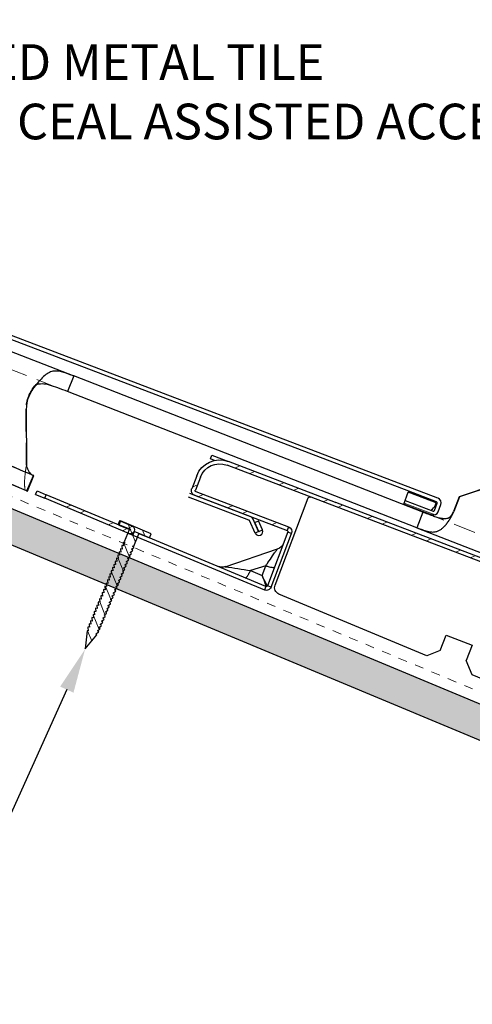
# Model space of a CAD drawing. Units: inches. Extents: x -57 to 350, y -1922 to -303.
# Drawn here: x 122 to 127, y -955 to -944 of the extents above; entities that cross this region are included whole.
import ezdxf
from ezdxf import colors
from ezdxf.entities.mleader import LeaderData, LeaderLine
from ezdxf.math import Vec2, Vec3

# ---------------------------------------------------------------- set-up
doc = ezdxf.new("R2010")
doc.units = ezdxf.units.IN
doc.header["$MEASUREMENT"] = 0
doc.linetypes.add('DASHED', pattern=[0.75, 0.5, -0.25])
doc.linetypes.add('HIDDEN', pattern=[0.375, 0.25, -0.125])
doc.layers.get('0').update_dxf_attribs({"color": 9})
for name, color, linetype in [('GENERAL CONSTRUCTION LIGHT', 251, 'Continuous'), ('TESLA Assisted Access Point', 253, 'Continuous'), ('TESLA Fasteners (Ring Shank Nail)', 253, 'Continuous'), ('TESLA Metal Tile (Long)', 9, 'Continuous'), ('TEXT', 4, 'Continuous')]:
    doc.layers.add(name, color=color, linetype=linetype)
doc.layers.add('TESLA Underlayment', color=4, linetype='DASHED', lineweight=20)
doc.styles.add('SLDTEXTSTYLE0', font='TXT', dxfattribs={"width": 0.75})
pattern_1 = [(339.7383, (72.63574, 73.60005), (0.1298656, 0.3517953), []), (339.7383, (72.7097, 73.4395), (0.1298656, 0.3517953), [])]

# ---------------------------------------------------------------- blocks, each defined once
blk = doc.blocks.new('Assisted Access Point (1683151-00-G)')
at = {"layer": 'TESLA Assisted Access Point', "linetype": 'Continuous', "lineweight": 25}
for p, q in [((137.204, -1026.582), (135.933, -1026.693)), ((137.209, -1026.582), (135.938, -1026.693)), ((137.204, -1026.582), (137.209, -1026.582)), ((137.482, -1026.795), (137.209, -1026.582)), ((135.605, -1026.829), (134.525, -1027.735)), ((135.609, -1026.829), (134.53, -1027.735)), ((136.737, -1026.82), (135.953, -1026.889)), ((137.482, -1027.98), (137.482, -1026.795)), ((137.164, -1027.179), (137.188, -1027.454)), ((137.164, -1027.179), (137.164, -1027.179)), ((137.188, -1027.454), (137.188, -1027.454)), ((137.081, -1027.582), (136.021, -1027.675)), ((134.525, -1027.735), (134.525, -1027.911)), ((134.525, -1027.735), (134.53, -1027.735)), ((134.53, -1027.735), (134.53, -1027.911)), ((136.021, -1027.675), (135.987, -1027.677)), ((128.13, -1028.043), (130.001, -1028.043)), ((130.001, -1028.043), (130.001, -1028.231)), ((134.209, -1028.043), (130.001, -1028.043)), ((134.209, -1028.043), (134.209, -1028.231)), ((134.518, -1027.98), (134.522, -1027.98)), ((134.209, -1028.231), (130.001, -1028.231)), ((134.209, -1028.231), (137.476, -1028.231)), ((126.581, -1029.104), (127.77, -1028.294)), ((126.585, -1029.104), (127.775, -1028.294)), ((127.775, -1028.294), (127.77, -1028.294)), ((129.641, -1028.586), (129.876, -1029.181)), ((126.246, -1029.159), (126.242, -1029.346)), ((126.246, -1029.159), (126.251, -1029.159)), ((126.246, -1029.159), (126.246, -1029.159)), ((126.581, -1029.104), (126.585, -1029.104)), ((126.855, -1029.172), (129.413, -1029.233)), ((129.985, -1029.434), (129.989, -1029.247)), ((126.242, -1029.346), (126.246, -1029.346)), ((129.976, -1029.434), (126.293, -1029.347)), ((126.85, -1029.36), (129.408, -1029.42)), ((129.976, -1029.434), (129.985, -1029.434))]:
    blk.add_line(p, q, dxfattribs=at)
at = {"layer": 'TESLA Assisted Access Point', "linetype": 'HIDDEN', "lineweight": 18}
for p, q in [((137.478, -1026.795), (137.204, -1026.582)), ((136.737, -1026.82), (136.771, -1026.819)), ((136.772, -1026.819), (136.771, -1026.819)), ((137.478, -1026.795), (137.482, -1026.795)), ((137.478, -1027.98), (137.478, -1026.795)), ((135.987, -1027.677), (135.987, -1027.677)), ((128.13, -1028.043), (128.13, -1028.231)), ((134.209, -1028.043), (137.476, -1028.043)), ((137.473, -1028.043), (137.473, -1028.231)), ((128.13, -1028.231), (130.001, -1028.231)), ((129.643, -1028.289), (129.637, -1028.294)), ((129.647, -1028.275), (129.639, -1028.292)), ((129.637, -1028.294), (129.642, -1028.294)), ((129.636, -1028.586), (129.871, -1029.181)), ((126.293, -1029.347), (126.297, -1029.16)), ((129.98, -1029.247), (126.297, -1029.16)), ((126.405, -1029.145), (126.399, -1029.282)), ((126.575, -1029.11), (126.584, -1029.104)), ((126.773, -1029.171), (126.769, -1029.358)), ((127.101, -1029.366), (127.105, -1029.179)), ((127.954, -1029.199), (127.949, -1029.386)), ((128.281, -1029.394), (128.286, -1029.206)), ((129.135, -1029.227), (129.13, -1029.414)), ((129.462, -1029.422), (129.466, -1029.234)), ((129.876, -1029.181), (129.871, -1029.181)), ((129.98, -1029.247), (129.976, -1029.434)), ((129.98, -1029.247), (129.989, -1029.247)), ((129.989, -1029.247), (129.989, -1029.247))]:
    blk.add_line(p, q, dxfattribs=at)
at = {"layer": 'TESLA Assisted Access Point', "linetype": 'Continuous', "lineweight": 25, "flags": 128}
for points in [[(126.855, -1029.172), (126.762, -1029.17), (126.672, -1029.168), (126.585, -1029.166), (126.505, -1029.164), (126.433, -1029.163), (126.371, -1029.161), (126.321, -1029.16), (126.284, -1029.159), (126.26, -1029.159), (126.251, -1029.159)], [(129.989, -1029.247), (129.984, -1029.246), (129.965, -1029.246), (129.931, -1029.245), (129.885, -1029.244), (129.826, -1029.243), (129.757, -1029.241), (129.679, -1029.239), (129.595, -1029.237), (129.505, -1029.235), (129.413, -1029.233)], [(126.85, -1029.36), (126.758, -1029.358), (126.667, -1029.356), (126.581, -1029.354), (126.501, -1029.352), (126.429, -1029.35), (126.367, -1029.349), (126.317, -1029.348), (126.279, -1029.347), (126.256, -1029.346), (126.246, -1029.346)], [(126.931, -1029.362), (126.978, -1029.363), (127.021, -1029.364), (127.058, -1029.365), (127.084, -1029.366), (127.099, -1029.366), (127.1, -1029.366), (127.087, -1029.366), (127.063, -1029.365), (127.028, -1029.364), (126.985, -1029.363), (126.939, -1029.362), (126.892, -1029.361), (126.848, -1029.36), (126.812, -1029.359), (126.786, -1029.359), (126.771, -1029.358), (126.77, -1029.358), (126.782, -1029.359), (126.807, -1029.359), (126.842, -1029.36), (126.884, -1029.361), (126.931, -1029.362)], [(128.112, -1029.39), (128.158, -1029.391), (128.202, -1029.392), (128.238, -1029.393), (128.265, -1029.394), (128.279, -1029.394), (128.28, -1029.394), (128.268, -1029.394), (128.243, -1029.393), (128.208, -1029.392), (128.166, -1029.391), (128.119, -1029.39), (128.072, -1029.389), (128.029, -1029.388), (127.993, -1029.387), (127.966, -1029.387), (127.952, -1029.386), (127.951, -1029.386), (127.963, -1029.387), (127.987, -1029.387), (128.022, -1029.388), (128.065, -1029.389), (128.112, -1029.39)], [(129.292, -1029.418), (129.339, -1029.419), (129.383, -1029.42), (129.419, -1029.421), (129.445, -1029.421), (129.46, -1029.422), (129.461, -1029.422), (129.449, -1029.421), (129.424, -1029.421), (129.389, -1029.42), (129.347, -1029.419), (129.3, -1029.418), (129.253, -1029.417), (129.21, -1029.416), (129.173, -1029.415), (129.147, -1029.414), (129.132, -1029.414), (129.131, -1029.414), (129.144, -1029.414), (129.168, -1029.415), (129.203, -1029.416), (129.246, -1029.417), (129.292, -1029.418)], [(129.985, -1029.434), (129.98, -1029.434), (129.96, -1029.433), (129.927, -1029.433), (129.88, -1029.431), (129.822, -1029.43), (129.753, -1029.428), (129.675, -1029.427), (129.59, -1029.425), (129.501, -1029.422), (129.408, -1029.42)]]:
    blk.add_lwpolyline(points, dxfattribs=at)
at = {"layer": 'TESLA Assisted Access Point', "linetype": 'HIDDEN', "lineweight": 18, "flags": 128}
for points in [[(126.935, -1029.175), (126.982, -1029.176), (127.026, -1029.177), (127.062, -1029.178), (127.089, -1029.178), (127.103, -1029.179), (127.104, -1029.179), (127.092, -1029.178), (127.067, -1029.178), (127.032, -1029.177), (126.99, -1029.176), (126.943, -1029.175), (126.896, -1029.174), (126.853, -1029.173), (126.816, -1029.172), (126.79, -1029.171), (126.776, -1029.171), (126.774, -1029.171), (126.787, -1029.171), (126.811, -1029.172), (126.846, -1029.173), (126.889, -1029.174), (126.935, -1029.175)], [(128.116, -1029.203), (128.163, -1029.204), (128.206, -1029.205), (128.243, -1029.206), (128.269, -1029.206), (128.284, -1029.206), (128.285, -1029.206), (128.272, -1029.206), (128.248, -1029.206), (128.213, -1029.205), (128.17, -1029.204), (128.124, -1029.203), (128.077, -1029.201), (128.033, -1029.2), (127.997, -1029.2), (127.971, -1029.199), (127.956, -1029.199), (127.955, -1029.199), (127.967, -1029.199), (127.992, -1029.2), (128.027, -1029.2), (128.069, -1029.201), (128.116, -1029.203)], [(129.297, -1029.23), (129.344, -1029.232), (129.387, -1029.233), (129.423, -1029.233), (129.45, -1029.234), (129.464, -1029.234), (129.465, -1029.234), (129.453, -1029.234), (129.428, -1029.233), (129.394, -1029.233), (129.351, -1029.232), (129.304, -1029.23), (129.258, -1029.229), (129.214, -1029.228), (129.178, -1029.227), (129.151, -1029.227), (129.137, -1029.227), (129.136, -1029.227), (129.148, -1029.227), (129.173, -1029.227), (129.208, -1029.228), (129.25, -1029.229), (129.297, -1029.23)]]:
    blk.add_lwpolyline(points, dxfattribs=at)
at = {"layer": 'TESLA Assisted Access Point', "linetype": 'Continuous', "lineweight": 25}
for centre, radius, start, end in [((135.985, -1027.282), 0.591, 95.0023, 130.009), ((135.989, -1027.282), 0.591, 95.0023, 130.009), ((136.772, -1027.213), 0.394, 4.9903, 94.994), ((136.771, -1027.213), 0.394, 4.9907, 89.9934), ((135.988, -1027.282), 0.395, 95.0108, 274.9865), ((137.071, -1027.465), 0.118, 275.0097, 5.006), ((137.07, -1027.465), 0.118, 275.0097, 5.006), ((134.21, -1027.911), 0.315, 347.3952, 0), ((134.215, -1027.911), 0.315, 347.3952, 0), ((134.819, -1028.043), 2.664, 355.9541, 1.3466), ((130.007, -1028.441), 0.394, 158.0046, 201.5624), ((126.463, -1021.731), 7.618, 268.3313, 268.7165)]:
    blk.add_arc(centre, radius, start, end, dxfattribs=at)
at = {"layer": 'TESLA Assisted Access Point', "linetype": 'HIDDEN', "lineweight": 18}
for centre, radius, start, end in [((135.987, -1027.282), 0.395, 95.0117, 269.9869), ((136.808, -1027.996), 0.67, 355.9541, 1.3466), ((130.003, -1028.441), 0.394, 158.0046, 201.5624), ((126.496, -1020.402), 8.76, 268.3621, 268.6977)]:
    blk.add_arc(centre, radius, start, end, dxfattribs=at)
at = {"layer": 'TESLA Assisted Access Point', "linetype": 'Continuous', "lineweight": 25}
for points, knots in [([(127.775, -1028.294), (127.8, -1028.264), (127.828, -1028.234), (127.873, -1028.19), (127.888, -1028.175), (127.912, -1028.154), (127.92, -1028.147), (127.937, -1028.134), (127.945, -1028.127), (127.987, -1028.097), (128.018, -1028.077), (128.077, -1028.05), (128.105, -1028.043), (128.13, -1028.043)], [0, 0, 0, 0, 0.25, 0.25, 0.375, 0.375, 0.4375, 0.4375, 0.5, 0.5, 0.75, 0.75, 1, 1, 1, 1]), ([(130.001, -1028.043), (129.959, -1028.043), (129.92, -1028.043), (129.848, -1028.048), (129.815, -1028.053), (129.771, -1028.074), (129.756, -1028.083), (129.73, -1028.107), (129.717, -1028.123), (129.693, -1028.16), (129.682, -1028.183), (129.661, -1028.234), (129.651, -1028.263), (129.642, -1028.294)], [0, 0, 0, 0, 0.25, 0.25, 0.5, 0.5, 0.625, 0.625, 0.75, 0.75, 0.875, 0.875, 1, 1, 1, 1]), ([(134.522, -1027.98), (134.522, -1027.983), (134.52, -1027.99), (134.519, -1028), (134.517, -1028.009), (134.515, -1028.019), (134.513, -1028.027), (134.511, -1028.036), (134.509, -1028.044), (134.507, -1028.052), (134.505, -1028.059), (134.504, -1028.066), (134.502, -1028.073), (134.5, -1028.079), (134.498, -1028.085), (134.496, -1028.091), (134.494, -1028.096), (134.492, -1028.101), (134.489, -1028.111), (134.482, -1028.124), (134.473, -1028.142), (134.464, -1028.157), (134.453, -1028.17), (134.442, -1028.182), (134.43, -1028.193), (134.416, -1028.203), (134.401, -1028.211), (134.385, -1028.217), (134.369, -1028.222), (134.353, -1028.225), (134.337, -1028.227), (134.319, -1028.229), (134.302, -1028.23), (134.284, -1028.23), (134.266, -1028.231), (134.247, -1028.231), (134.228, -1028.231), (134.215, -1028.231), (134.209, -1028.231)], [0, 0, 0, 0, 0.019075, 0.037598, 0.05557, 0.072991, 0.089862, 0.106183, 0.121956, 0.13718, 0.151857, 0.165988, 0.179573, 0.192614, 0.205112, 0.217068, 0.228485, 0.239365, 0.249708, 0.293438, 0.336283, 0.378309, 0.419586, 0.460189, 0.500195, 0.546453, 0.590723, 0.633143, 0.673871, 0.713083, 0.75098, 0.78778, 0.823726, 0.859074, 0.894097, 0.929073, 0.964282, 1, 1, 1, 1]), ([(134.518, -1027.98), (134.513, -1027.987), (134.507, -1027.994), (134.499, -1028.002), (134.497, -1028.004), (134.493, -1028.007), (134.492, -1028.008), (134.49, -1028.01), (134.489, -1028.01), (134.488, -1028.011), (134.488, -1028.011), (134.488, -1028.011), (134.487, -1028.011), (134.487, -1028.011), (134.487, -1028.011), (134.487, -1028.012), (134.487, -1028.012), (134.479, -1028.017), (134.47, -1028.021), (134.455, -1028.026), (134.45, -1028.028), (134.442, -1028.03), (134.439, -1028.031), (134.435, -1028.032), (134.434, -1028.032), (134.431, -1028.033), (134.431, -1028.033), (134.43, -1028.033), (134.429, -1028.033), (134.428, -1028.033), (134.428, -1028.033), (134.412, -1028.037), (134.396, -1028.039), (134.363, -1028.041), (134.345, -1028.042), (134.309, -1028.043), (134.29, -1028.043), (134.251, -1028.043), (134.23, -1028.043), (134.209, -1028.043)], [0, 0, 0, 0, 0.125, 0.125, 0.1875, 0.1875, 0.21875, 0.21875, 0.234375, 0.234375, 0.242188, 0.242188, 0.246094, 0.246094, 0.248047, 0.248047, 0.25, 0.25, 0.375, 0.375, 0.4375, 0.4375, 0.46875, 0.46875, 0.484375, 0.484375, 0.492188, 0.492188, 0.496094, 0.496094, 0.5, 0.5, 0.625, 0.625, 0.75, 0.75, 0.875, 0.875, 1, 1, 1, 1]), ([(130.001, -1028.231), (129.961, -1028.231), (129.888, -1028.231), (129.787, -1028.234), (129.716, -1028.248), (129.67, -1028.269), (129.651, -1028.283), (129.643, -1028.289)], [0, 0, 0, 0, 0.313145, 0.583429, 0.8159, 0.920653, 1, 1, 1, 1]), ([(126.297, -1029.16), (126.314, -1029.16), (126.332, -1029.158), (126.368, -1029.152), (126.386, -1029.149), (126.405, -1029.145)], [0, 0, 0, 0, 0.5, 0.5, 1, 1, 1, 1]), ([(126.405, -1029.145), (126.435, -1029.14), (126.465, -1029.134), (126.525, -1029.119), (126.555, -1029.112), (126.585, -1029.104)], [0, 0, 0, 0, 0.5, 0.5, 1, 1, 1, 1]), ([(129.876, -1029.181), (129.884, -1029.19), (129.893, -1029.198), (129.91, -1029.214), (129.919, -1029.221), (129.936, -1029.233), (129.945, -1029.238), (129.962, -1029.245), (129.971, -1029.246), (129.98, -1029.247)], [0, 0, 0, 0, 0.25, 0.25, 0.5, 0.5, 0.75, 0.75, 1, 1, 1, 1])]:
    blk.add_open_spline(points, degree=3, knots=knots, dxfattribs=at)
at = {"layer": 'TESLA Assisted Access Point', "linetype": 'HIDDEN', "lineweight": 18}
for points, knots in [([(127.77, -1028.294), (127.776, -1028.292), (127.788, -1028.289), (127.806, -1028.284), (127.825, -1028.279), (127.844, -1028.274), (127.864, -1028.269), (127.885, -1028.264), (127.906, -1028.259), (127.928, -1028.254), (127.954, -1028.249), (127.983, -1028.244), (128.015, -1028.24), (128.046, -1028.236), (128.075, -1028.233), (128.103, -1028.231), (128.121, -1028.231), (128.13, -1028.231)], [0, 0, 0, 0, 0.048674, 0.099019, 0.151037, 0.204729, 0.260095, 0.317135, 0.375851, 0.436242, 0.49831, 0.590001, 0.67845, 0.763664, 0.845653, 0.924428, 1, 1, 1, 1]), ([(126.399, -1029.282), (126.429, -1029.257), (126.487, -1029.207), (126.546, -1029.142), (126.575, -1029.11)], [0, 0, 0, 0, 0.516817, 1, 1, 1, 1]), ([(126.293, -1029.347), (126.294, -1029.347), (126.297, -1029.347), (126.301, -1029.347), (126.305, -1029.346), (126.309, -1029.345), (126.314, -1029.343), (126.318, -1029.341), (126.322, -1029.339), (126.326, -1029.337), (126.331, -1029.334), (126.335, -1029.331), (126.34, -1029.329), (126.344, -1029.325), (126.348, -1029.322), (126.353, -1029.319), (126.357, -1029.315), (126.362, -1029.312), (126.366, -1029.308), (126.371, -1029.304), (126.376, -1029.301), (126.38, -1029.297), (126.385, -1029.293), (126.389, -1029.29), (126.394, -1029.286), (126.397, -1029.284), (126.399, -1029.282)], [0, 0, 0, 0, 0.050707, 0.100591, 0.149655, 0.197902, 0.245338, 0.291966, 0.337792, 0.382819, 0.427054, 0.470501, 0.513167, 0.555057, 0.596178, 0.636537, 0.676141, 0.714997, 0.753113, 0.790498, 0.827161, 0.863111, 0.89836, 0.932916, 0.966792, 1, 1, 1, 1]), ([(129.871, -1029.181), (129.879, -1029.214), (129.887, -1029.247), (129.904, -1029.308), (129.912, -1029.336), (129.93, -1029.383), (129.939, -1029.402), (129.957, -1029.427), (129.966, -1029.434), (129.976, -1029.434)], [0, 0, 0, 0, 0.25, 0.25, 0.5, 0.5, 0.75, 0.75, 1, 1, 1, 1])]:
    blk.add_open_spline(points, degree=3, knots=knots, dxfattribs=at)
blk = doc.blocks.new('Metal Tile_Long')
at = {"layer": 'TESLA Metal Tile (Long)', "linetype": 'Continuous', "lineweight": 18}
h = blk.add_hatch(dxfattribs=at)
h.set_pattern_fill('ANSI32', color=256, angle=-65.2617, style=0)
h.set_pattern_definition(pattern_1)
edge = h.paths.add_edge_path(flags=0)
edge.add_arc((93.417, 45.092), 0.157, -65.2617, -20.2617)
edge.add_line((93.565, 45.037), (93.612, 45.163))
edge.add_arc((93.759, 45.108), 0.157, 114.7383, 159.7383, ccw=False)
edge.add_line((93.693, 45.251), (93.822, 45.311))
edge.add_line((93.822, 45.311), (93.804, 45.35))
edge.add_line((93.804, 45.35), (93.675, 45.291))
edge.add_arc((93.759, 45.108), 0.201, 114.7383, 159.7383)
edge.add_line((93.571, 45.178), (93.524, 45.052))
edge.add_arc((93.417, 45.092), 0.114, -65.2617, -20.2617, ccw=False)
edge.add_line((93.465, 44.988), (92.774, 44.67))
edge.add_arc((92.769, 44.68), 0.0118, 264.7383, 294.7383, ccw=False)
edge.add_line((92.768, 44.669), (92.316, 44.71))
edge.add_arc((92.31, 44.655), 0.0551, 84.7383, 114.7383)
edge.add_line((92.287, 44.705), (91.983, 44.565))
edge.add_arc((91.978, 44.576), 0.0118, 204.7383, 294.7383, ccw=False)
edge.add_line((91.967, 44.571), (91.931, 44.649))
edge.add_arc((91.942, 44.654), 0.0118, 114.7383, 204.7383, ccw=False)
edge.add_line((91.937, 44.665), (106.797, 51.512))
edge.add_arc((106.894, 51.301), 0.232, 24.7383, 114.7383, ccw=False)
edge.add_line((107.105, 51.399), (107.171, 51.255))
edge.add_arc((107.161, 51.251), 0.0118, -65.2617, 24.7383, ccw=False)
edge.add_line((107.166, 51.24), (106.154, 50.774))
edge.add_line((106.154, 50.774), (106.172, 50.734))
edge.add_line((106.172, 50.734), (107.184, 51.2))
edge.add_arc((107.161, 51.251), 0.0551, -65.2617, 24.7383)
edge.add_line((107.211, 51.274), (107.145, 51.417))
edge.add_arc((106.894, 51.301), 0.276, 24.7383, 114.7383)
edge.add_line((106.779, 51.552), (105.61, 51.013))
edge.add_line((105.61, 51.013), (105.61, 51.011))
edge.add_line((105.61, 51.011), (105.605, 51.009))
edge.add_line((105.605, 51.009), (105.605, 51.01))
edge.add_line((105.605, 51.01), (91.918, 44.704))
edge.add_arc((91.942, 44.654), 0.0551, 114.7383, 204.7383)
edge.add_line((91.891, 44.631), (91.928, 44.553))
edge.add_arc((91.978, 44.576), 0.0551, 204.7383, 294.7383)
edge.add_line((92.001, 44.526), (92.306, 44.666))
edge.add_arc((92.31, 44.655), 0.0118, 84.7383, 114.7383, ccw=False)
edge.add_line((92.312, 44.667), (92.764, 44.625))
edge.add_arc((92.769, 44.68), 0.0551, 264.7383, 294.7383)
edge.add_line((92.792, 44.63), (93.483, 44.949))
h = blk.add_hatch(dxfattribs=at)
h.set_pattern_fill('ANSI32', color=256, angle=-65.2617, style=0)
h.set_pattern_definition(pattern_1)
edge = h.paths.add_edge_path(flags=0)
edge.add_line((108.062, 50.932), (108.043, 50.971))
edge.add_line((108.043, 50.971), (107.907, 50.903))
edge.add_arc((107.927, 50.863), 0.0453, 116.5081, 296.5081)
edge.add_line((107.947, 50.822), (108.864, 51.28))
edge.add_line((108.864, 51.28), (108.845, 51.319))
edge.add_line((108.845, 51.319), (107.928, 50.861))
edge.add_arc((107.927, 50.863), 0.00197, -243.4919, -63.4919, ccw=False)
edge.add_line((107.926, 50.865), (108.062, 50.932))
at = {"layer": 'TESLA Metal Tile (Long)', "linetype": 'Continuous', "lineweight": 25}
for p, q in [((106.958, 51.634), (106.779, 51.552)), ((106.932, 51.574), (106.976, 51.595)), ((106.976, 51.595), (106.958, 51.634)), ((91.937, 44.665), (106.797, 51.512)), ((105.61, 51.013), (106.779, 51.552)), ((107.105, 51.399), (107.171, 51.255)), ((107.145, 51.417), (107.211, 51.274)), ((108.944, 51.368), (108.845, 51.319)), ((108.964, 51.329), (108.944, 51.368)), ((107.166, 51.24), (106.154, 50.774)), ((107.928, 50.861), (108.845, 51.319)), ((107.947, 50.822), (108.864, 51.28)), ((108.864, 51.28), (108.845, 51.319)), ((108.964, 51.329), (108.864, 51.28)), ((107.184, 51.2), (106.172, 50.734)), ((105.605, 51.01), (105.61, 51.013)), ((105.61, 51.011), (105.61, 51.013)), ((106.349, 50.133), (105.912, 51.083)), ((91.918, 44.704), (105.605, 51.01)), ((105.61, 51.011), (105.605, 51.009)), ((105.605, 51.009), (105.605, 51.01)), ((107.907, 50.903), (108.043, 50.971)), ((107.926, 50.865), (108.062, 50.932)), ((108.043, 50.971), (108.062, 50.932)), ((106.453, 50.125), (107.887, 50.841)), ((107.907, 50.802), (106.472, 50.087)), ((107.887, 50.841), (107.907, 50.802)), ((107.887, 50.841), (107.887, 50.841)), ((107.947, 50.822), (107.907, 50.802)), ((106.166, 50.719), (106.127, 50.7)), ((106.397, 50.113), (106.127, 50.7)), ((106.154, 50.774), (106.172, 50.734)), ((106.166, 50.719), (106.437, 50.131)), ((106.896, 50.376), (106.294, 50.536)), ((106.488, 50.251), (106.439, 50.357)), ((106.439, 50.357), (106.615, 50.314)), ((106.615, 50.314), (106.488, 50.251)), ((106.397, 50.113), (106.437, 50.131)), ((104.704, 49.227), (106.313, 50.029)), ((106.453, 50.125), (106.472, 50.087)), ((104.473, 49.445), (104.187, 49.313)), ((104.55, 49.278), (104.473, 49.445)), ((104.187, 49.313), (104.265, 49.144)), ((104.55, 49.278), (104.704, 49.227)), ((104.21, 48.981), (104.265, 49.144)), ((102.273, 48.014), (104.21, 48.981))]:
    blk.add_line(p, q, dxfattribs=at)
for centre, radius, start, end in [((106.894, 51.301), 0.276, 24.7383, 114.7383), ((106.894, 51.301), 0.232, 24.7383, 114.7383), ((107.161, 51.251), 0.0118, 294.7383, 24.7383), ((107.161, 51.251), 0.0551, 294.7383, 24.7383), ((105.894, 51.074), 0.0197, 24.7383, 114.7383), ((107.927, 50.863), 0.0453, 116.5081, 296.5081), ((107.927, 50.863), 0.00197, 116.5081, 296.5081), ((106.177, 50.724), 0.0551, 114.7383, 204.7383), ((106.177, 50.724), 0.0118, 114.7383, 204.7383), ((106.328, 50.649), 0.118, 204.7384, 255.1719), ((111.511, 29.395), 21.485, 102.4158, 103.1735), ((106.922, 50.492), 0.118, 255.0637, 296.4995), ((106.278, 50.1), 0.0787, 296.5081, 24.7383), ((106.447, 50.136), 0.0118, 204.7383, 296.5081), ((106.447, 50.136), 0.0551, 204.7383, 296.5081)]:
    blk.add_arc(centre, radius, start, end, dxfattribs=at)
for major_axis, start_param, end_param in [((0.061, 0.149), 3.132173, 4.521815), ((-0.045, -0.155), 4.902963, 6.292605)]:
    blk.add_ellipse((106.498, 50.28), major_axis=major_axis, ratio=0.010147, start_param=start_param, end_param=end_param, dxfattribs=at)
for points, knots in [([(106.439, 50.357), (106.439, 50.357), (106.43, 50.368), (106.401, 50.405), (106.36, 50.456), (106.324, 50.502), (106.304, 50.527), (106.299, 50.533), (106.297, 50.535), (106.298, 50.535), (106.298, 50.535)], [0, 0, 0, 0, 0.000008, 0.141786, 0.460014, 0.664778, 0.835374, 0.962971, 0.998509, 1, 1, 1, 1]), ([(106.439, 50.357), (106.427, 50.352), (106.414, 50.347), (106.392, 50.34), (106.382, 50.337), (106.364, 50.333), (106.357, 50.332), (106.346, 50.333), (106.343, 50.334), (106.342, 50.337)], [0, 0, 0, 0, 0.25, 0.25, 0.5, 0.5, 0.75, 0.75, 1, 1, 1, 1]), ([(106.678, 50.238), (106.675, 50.236), (106.672, 50.237), (106.664, 50.244), (106.658, 50.249), (106.647, 50.263), (106.641, 50.271), (106.628, 50.291), (106.621, 50.303), (106.615, 50.314)], [0, 0, 0, 0, 0.25, 0.25, 0.5, 0.5, 0.75, 0.75, 1, 1, 1, 1])]:
    blk.add_open_spline(points, degree=3, knots=knots, dxfattribs=at)
blk = doc.blocks.new('Ring Shank Nail 1.25 IN')
at = {"layer": 'TESLA Fasteners (Ring Shank Nail)', "linetype": 'Continuous', "lineweight": 18}
h = blk.add_hatch(dxfattribs=at)
h.set_pattern_fill('ANSI31', color=256, style=0)
h.set_pattern_definition([(45, (62.82172, -53.01558), (-0.0883883, 0.0883883), [])])
edge = h.paths.add_edge_path(flags=0)
edge.add_line((68.309, -50.889), (68.307, -50.889))
edge.add_line((68.307, -50.889), (68.298, -50.893))
edge.add_line((68.298, -50.893), (68.357, -51.091))
edge.add_line((68.357, -51.091), (68.415, -50.893))
edge.add_line((68.415, -50.893), (68.406, -50.889))
edge.add_line((68.406, -50.889), (68.404, -50.889))
edge.add_line((68.404, -50.889), (68.422, -50.857))
edge.add_line((68.422, -50.857), (68.422, -50.851))
edge.add_line((68.422, -50.851), (68.406, -50.848))
edge.add_line((68.406, -50.848), (68.422, -50.819))
edge.add_line((68.422, -50.819), (68.422, -50.813))
edge.add_line((68.422, -50.813), (68.406, -50.81))
edge.add_line((68.406, -50.81), (68.422, -50.781))
edge.add_line((68.422, -50.781), (68.422, -50.775))
edge.add_line((68.422, -50.775), (68.406, -50.772))
edge.add_line((68.406, -50.772), (68.422, -50.743))
edge.add_line((68.422, -50.743), (68.422, -50.737))
edge.add_line((68.422, -50.737), (68.406, -50.734))
edge.add_line((68.406, -50.734), (68.422, -50.705))
edge.add_line((68.422, -50.705), (68.422, -50.699))
edge.add_line((68.422, -50.699), (68.406, -50.696))
edge.add_line((68.406, -50.696), (68.422, -50.667))
edge.add_line((68.422, -50.667), (68.422, -50.661))
edge.add_line((68.422, -50.661), (68.406, -50.658))
edge.add_line((68.406, -50.658), (68.422, -50.628))
edge.add_line((68.422, -50.628), (68.422, -50.623))
edge.add_line((68.422, -50.623), (68.406, -50.62))
edge.add_line((68.406, -50.62), (68.422, -50.59))
edge.add_line((68.422, -50.59), (68.422, -50.585))
edge.add_line((68.422, -50.585), (68.406, -50.582))
edge.add_line((68.406, -50.582), (68.422, -50.552))
edge.add_line((68.422, -50.552), (68.422, -50.546))
edge.add_line((68.422, -50.546), (68.406, -50.544))
edge.add_line((68.406, -50.544), (68.422, -50.514))
edge.add_line((68.422, -50.514), (68.422, -50.508))
edge.add_line((68.422, -50.508), (68.406, -50.506))
edge.add_line((68.406, -50.506), (68.422, -50.476))
edge.add_line((68.422, -50.476), (68.422, -50.47))
edge.add_line((68.422, -50.47), (68.406, -50.468))
edge.add_line((68.406, -50.468), (68.422, -50.438))
edge.add_line((68.422, -50.438), (68.422, -50.432))
edge.add_line((68.422, -50.432), (68.406, -50.429))
edge.add_line((68.406, -50.429), (68.422, -50.4))
edge.add_line((68.422, -50.4), (68.422, -50.394))
edge.add_line((68.422, -50.394), (68.406, -50.391))
edge.add_line((68.406, -50.391), (68.422, -50.362))
edge.add_line((68.422, -50.362), (68.422, -50.356))
edge.add_line((68.422, -50.356), (68.406, -50.353))
edge.add_line((68.406, -50.353), (68.422, -50.324))
edge.add_line((68.422, -50.324), (68.422, -50.318))
edge.add_line((68.422, -50.318), (68.406, -50.315))
edge.add_line((68.406, -50.315), (68.422, -50.286))
edge.add_line((68.422, -50.286), (68.422, -50.28))
edge.add_line((68.422, -50.28), (68.406, -50.277))
edge.add_line((68.406, -50.277), (68.422, -50.248))
edge.add_line((68.422, -50.248), (68.422, -50.242))
edge.add_line((68.422, -50.242), (68.406, -50.239))
edge.add_line((68.406, -50.239), (68.422, -50.21))
edge.add_line((68.422, -50.21), (68.422, -50.204))
edge.add_line((68.422, -50.204), (68.406, -50.201))
edge.add_line((68.406, -50.201), (68.422, -50.172))
edge.add_line((68.422, -50.172), (68.422, -50.166))
edge.add_line((68.422, -50.166), (68.406, -50.163))
edge.add_line((68.406, -50.163), (68.422, -50.134))
edge.add_line((68.422, -50.134), (68.422, -50.128))
edge.add_line((68.422, -50.128), (68.406, -50.125))
edge.add_line((68.406, -50.125), (68.422, -50.096))
edge.add_line((68.422, -50.096), (68.422, -50.09))
edge.add_line((68.422, -50.09), (68.406, -50.087))
edge.add_line((68.406, -50.087), (68.422, -50.058))
edge.add_line((68.422, -50.058), (68.422, -50.052))
edge.add_line((68.422, -50.052), (68.406, -50.049))
edge.add_line((68.406, -50.049), (68.422, -50.02))
edge.add_line((68.422, -50.02), (68.422, -50.014))
edge.add_line((68.422, -50.014), (68.406, -50.011))
edge.add_line((68.406, -50.011), (68.422, -49.982))
edge.add_line((68.422, -49.982), (68.422, -49.976))
edge.add_line((68.422, -49.976), (68.406, -49.973))
edge.add_line((68.406, -49.973), (68.422, -49.944))
edge.add_line((68.422, -49.944), (68.422, -49.938))
edge.add_line((68.422, -49.938), (68.406, -49.935))
edge.add_line((68.406, -49.935), (68.422, -49.906))
edge.add_line((68.422, -49.906), (68.422, -49.9))
edge.add_line((68.422, -49.9), (68.406, -49.897))
edge.add_line((68.406, -49.897), (68.422, -49.868))
edge.add_line((68.422, -49.868), (68.422, -49.862))
edge.add_line((68.422, -49.862), (68.406, -49.859))
edge.add_line((68.406, -49.859), (68.422, -49.83))
edge.add_line((68.422, -49.83), (68.422, -49.824))
edge.add_line((68.422, -49.824), (68.404, -49.82))
edge.add_line((68.404, -49.82), (68.416, -49.815))
edge.add_line((68.416, -49.815), (68.416, -49.669))
edge.add_arc((68.422, -49.669), 0.00591, 90, 180, ccw=False)
edge.add_line((68.422, -49.663), (68.544, -49.663))
edge.add_line((68.544, -49.663), (68.544, -49.614))
edge.add_line((68.544, -49.614), (68.169, -49.614))
edge.add_line((68.169, -49.614), (68.169, -49.663))
edge.add_line((68.169, -49.663), (68.291, -49.663))
edge.add_arc((68.291, -49.669), 0.00591, 0, 90, ccw=False)
edge.add_line((68.297, -49.669), (68.297, -49.815))
edge.add_line((68.297, -49.815), (68.309, -49.82))
edge.add_line((68.309, -49.82), (68.291, -49.824))
edge.add_line((68.291, -49.824), (68.291, -49.83))
edge.add_line((68.291, -49.83), (68.307, -49.859))
edge.add_line((68.307, -49.859), (68.291, -49.862))
edge.add_line((68.291, -49.862), (68.291, -49.868))
edge.add_line((68.291, -49.868), (68.307, -49.897))
edge.add_line((68.307, -49.897), (68.291, -49.9))
edge.add_line((68.291, -49.9), (68.291, -49.906))
edge.add_line((68.291, -49.906), (68.307, -49.935))
edge.add_line((68.307, -49.935), (68.291, -49.938))
edge.add_line((68.291, -49.938), (68.291, -49.944))
edge.add_line((68.291, -49.944), (68.307, -49.973))
edge.add_line((68.307, -49.973), (68.291, -49.976))
edge.add_line((68.291, -49.976), (68.291, -49.982))
edge.add_line((68.291, -49.982), (68.307, -50.011))
edge.add_line((68.307, -50.011), (68.291, -50.014))
edge.add_line((68.291, -50.014), (68.291, -50.02))
edge.add_line((68.291, -50.02), (68.307, -50.049))
edge.add_line((68.307, -50.049), (68.291, -50.052))
edge.add_line((68.291, -50.052), (68.291, -50.058))
edge.add_line((68.291, -50.058), (68.307, -50.087))
edge.add_line((68.307, -50.087), (68.291, -50.09))
edge.add_line((68.291, -50.09), (68.291, -50.096))
edge.add_line((68.291, -50.096), (68.307, -50.125))
edge.add_line((68.307, -50.125), (68.291, -50.128))
edge.add_line((68.291, -50.128), (68.291, -50.134))
edge.add_line((68.291, -50.134), (68.307, -50.163))
edge.add_line((68.307, -50.163), (68.291, -50.166))
edge.add_line((68.291, -50.166), (68.291, -50.172))
edge.add_line((68.291, -50.172), (68.307, -50.201))
edge.add_line((68.307, -50.201), (68.291, -50.204))
edge.add_line((68.291, -50.204), (68.291, -50.21))
edge.add_line((68.291, -50.21), (68.307, -50.239))
edge.add_line((68.307, -50.239), (68.291, -50.242))
edge.add_line((68.291, -50.242), (68.291, -50.248))
edge.add_line((68.291, -50.248), (68.307, -50.277))
edge.add_line((68.307, -50.277), (68.291, -50.28))
edge.add_line((68.291, -50.28), (68.291, -50.286))
edge.add_line((68.291, -50.286), (68.307, -50.315))
edge.add_line((68.307, -50.315), (68.291, -50.318))
edge.add_line((68.291, -50.318), (68.291, -50.324))
edge.add_line((68.291, -50.324), (68.307, -50.353))
edge.add_line((68.307, -50.353), (68.291, -50.356))
edge.add_line((68.291, -50.356), (68.291, -50.362))
edge.add_line((68.291, -50.362), (68.307, -50.391))
edge.add_line((68.307, -50.391), (68.291, -50.394))
edge.add_line((68.291, -50.394), (68.291, -50.4))
edge.add_line((68.291, -50.4), (68.307, -50.429))
edge.add_line((68.307, -50.429), (68.291, -50.432))
edge.add_line((68.291, -50.432), (68.291, -50.438))
edge.add_line((68.291, -50.438), (68.307, -50.468))
edge.add_line((68.307, -50.468), (68.291, -50.47))
edge.add_line((68.291, -50.47), (68.291, -50.476))
edge.add_line((68.291, -50.476), (68.307, -50.506))
edge.add_line((68.307, -50.506), (68.291, -50.508))
edge.add_line((68.291, -50.508), (68.291, -50.514))
edge.add_line((68.291, -50.514), (68.307, -50.544))
edge.add_line((68.307, -50.544), (68.291, -50.546))
edge.add_line((68.291, -50.546), (68.291, -50.552))
edge.add_line((68.291, -50.552), (68.307, -50.582))
edge.add_line((68.307, -50.582), (68.291, -50.585))
edge.add_line((68.291, -50.585), (68.291, -50.59))
edge.add_line((68.291, -50.59), (68.307, -50.62))
edge.add_line((68.307, -50.62), (68.291, -50.623))
edge.add_line((68.291, -50.623), (68.291, -50.628))
edge.add_line((68.291, -50.628), (68.307, -50.658))
edge.add_line((68.307, -50.658), (68.291, -50.661))
edge.add_line((68.291, -50.661), (68.291, -50.667))
edge.add_line((68.291, -50.667), (68.307, -50.696))
edge.add_line((68.307, -50.696), (68.291, -50.699))
edge.add_line((68.291, -50.699), (68.291, -50.705))
edge.add_line((68.291, -50.705), (68.307, -50.734))
edge.add_line((68.307, -50.734), (68.291, -50.737))
edge.add_line((68.291, -50.737), (68.291, -50.743))
edge.add_line((68.291, -50.743), (68.307, -50.772))
edge.add_line((68.307, -50.772), (68.291, -50.775))
edge.add_line((68.291, -50.775), (68.291, -50.781))
edge.add_line((68.291, -50.781), (68.307, -50.81))
edge.add_line((68.307, -50.81), (68.291, -50.813))
edge.add_line((68.291, -50.813), (68.291, -50.819))
edge.add_line((68.291, -50.819), (68.307, -50.848))
edge.add_line((68.307, -50.848), (68.291, -50.851))
edge.add_line((68.291, -50.851), (68.291, -50.857))
edge.add_line((68.291, -50.857), (68.309, -50.889))
at = {"layer": 'TESLA Fasteners (Ring Shank Nail)', "linetype": 'Continuous', "lineweight": 25}
for p, q in [((68.169, -49.663), (68.169, -49.614)), ((68.169, -49.614), (68.544, -49.614)), ((68.291, -49.663), (68.169, -49.663)), ((68.297, -49.815), (68.297, -49.669)), ((68.416, -49.669), (68.416, -49.815)), ((68.544, -49.663), (68.422, -49.663)), ((68.544, -49.614), (68.544, -49.663)), ((68.291, -49.824), (68.309, -49.82)), ((68.291, -49.83), (68.291, -49.824)), ((68.307, -49.859), (68.291, -49.83)), ((68.291, -49.862), (68.307, -49.859)), ((68.291, -49.868), (68.291, -49.862)), ((68.307, -49.897), (68.291, -49.868)), ((68.291, -49.9), (68.307, -49.897)), ((68.291, -49.906), (68.291, -49.9)), ((68.307, -49.935), (68.291, -49.906)), ((68.309, -49.82), (68.297, -49.815)), ((68.416, -49.815), (68.404, -49.82)), ((68.404, -49.82), (68.422, -49.824)), ((68.422, -49.83), (68.406, -49.859)), ((68.406, -49.859), (68.422, -49.862)), ((68.422, -49.868), (68.406, -49.897)), ((68.406, -49.897), (68.422, -49.9)), ((68.422, -49.906), (68.406, -49.935)), ((68.422, -49.824), (68.422, -49.83)), ((68.422, -49.862), (68.422, -49.868)), ((68.422, -49.9), (68.422, -49.906)), ((68.291, -49.938), (68.307, -49.935)), ((68.291, -49.944), (68.291, -49.938)), ((68.307, -49.973), (68.291, -49.944)), ((68.291, -49.976), (68.307, -49.973)), ((68.291, -49.982), (68.291, -49.976)), ((68.307, -50.011), (68.291, -49.982)), ((68.291, -50.014), (68.307, -50.011)), ((68.291, -50.02), (68.291, -50.014)), ((68.406, -49.935), (68.422, -49.938)), ((68.422, -49.944), (68.406, -49.973)), ((68.406, -49.973), (68.422, -49.976)), ((68.422, -49.982), (68.406, -50.011)), ((68.406, -50.011), (68.422, -50.014)), ((68.422, -49.938), (68.422, -49.944)), ((68.422, -49.976), (68.422, -49.982)), ((68.422, -50.014), (68.422, -50.02)), ((68.307, -50.049), (68.291, -50.02)), ((68.291, -50.052), (68.307, -50.049)), ((68.291, -50.058), (68.291, -50.052)), ((68.307, -50.087), (68.291, -50.058)), ((68.291, -50.09), (68.307, -50.087)), ((68.291, -50.096), (68.291, -50.09)), ((68.307, -50.125), (68.291, -50.096)), ((68.291, -50.128), (68.307, -50.125)), ((68.291, -50.134), (68.291, -50.128)), ((68.422, -50.02), (68.406, -50.049)), ((68.406, -50.049), (68.422, -50.052)), ((68.422, -50.058), (68.406, -50.087)), ((68.406, -50.087), (68.422, -50.09)), ((68.422, -50.096), (68.406, -50.125)), ((68.406, -50.125), (68.422, -50.128)), ((68.422, -50.052), (68.422, -50.058)), ((68.422, -50.09), (68.422, -50.096)), ((68.422, -50.128), (68.422, -50.134)), ((68.307, -50.163), (68.291, -50.134)), ((68.291, -50.166), (68.307, -50.163)), ((68.291, -50.172), (68.291, -50.166)), ((68.307, -50.201), (68.291, -50.172)), ((68.291, -50.204), (68.307, -50.201)), ((68.291, -50.21), (68.291, -50.204)), ((68.307, -50.239), (68.291, -50.21)), ((68.422, -50.134), (68.406, -50.163)), ((68.406, -50.163), (68.422, -50.166)), ((68.422, -50.172), (68.406, -50.201)), ((68.406, -50.201), (68.422, -50.204)), ((68.422, -50.21), (68.406, -50.239)), ((68.422, -50.166), (68.422, -50.172)), ((68.422, -50.204), (68.422, -50.21)), ((68.291, -50.242), (68.307, -50.239)), ((68.291, -50.248), (68.291, -50.242)), ((68.307, -50.277), (68.291, -50.248)), ((68.291, -50.28), (68.307, -50.277)), ((68.291, -50.286), (68.291, -50.28)), ((68.307, -50.315), (68.291, -50.286)), ((68.291, -50.318), (68.307, -50.315)), ((68.291, -50.324), (68.291, -50.318)), ((68.307, -50.353), (68.291, -50.324)), ((68.406, -50.239), (68.422, -50.242)), ((68.422, -50.248), (68.406, -50.277)), ((68.406, -50.277), (68.422, -50.28)), ((68.422, -50.286), (68.406, -50.315)), ((68.406, -50.315), (68.422, -50.318)), ((68.422, -50.324), (68.406, -50.353)), ((68.422, -50.242), (68.422, -50.248)), ((68.422, -50.28), (68.422, -50.286)), ((68.422, -50.318), (68.422, -50.324)), ((68.291, -50.356), (68.307, -50.353)), ((68.291, -50.362), (68.291, -50.356)), ((68.307, -50.391), (68.291, -50.362)), ((68.291, -50.394), (68.307, -50.391)), ((68.291, -50.4), (68.291, -50.394)), ((68.307, -50.429), (68.291, -50.4)), ((68.291, -50.432), (68.307, -50.429)), ((68.291, -50.438), (68.291, -50.432)), ((68.307, -50.468), (68.291, -50.438)), ((68.406, -50.353), (68.422, -50.356)), ((68.422, -50.362), (68.406, -50.391)), ((68.406, -50.391), (68.422, -50.394)), ((68.422, -50.4), (68.406, -50.429)), ((68.406, -50.429), (68.422, -50.432)), ((68.422, -50.438), (68.406, -50.468)), ((68.422, -50.356), (68.422, -50.362)), ((68.422, -50.394), (68.422, -50.4)), ((68.422, -50.432), (68.422, -50.438)), ((68.291, -50.47), (68.307, -50.468)), ((68.291, -50.476), (68.291, -50.47)), ((68.307, -50.506), (68.291, -50.476)), ((68.291, -50.508), (68.307, -50.506)), ((68.291, -50.514), (68.291, -50.508)), ((68.307, -50.544), (68.291, -50.514)), ((68.291, -50.546), (68.307, -50.544)), ((68.291, -50.552), (68.291, -50.546)), ((68.307, -50.582), (68.291, -50.552)), ((68.406, -50.468), (68.422, -50.47)), ((68.422, -50.476), (68.406, -50.506)), ((68.406, -50.506), (68.422, -50.508)), ((68.422, -50.514), (68.406, -50.544)), ((68.406, -50.544), (68.422, -50.546)), ((68.422, -50.552), (68.406, -50.582)), ((68.422, -50.47), (68.422, -50.476)), ((68.422, -50.508), (68.422, -50.514)), ((68.422, -50.546), (68.422, -50.552)), ((68.291, -50.585), (68.307, -50.582)), ((68.291, -50.59), (68.291, -50.585)), ((68.307, -50.62), (68.291, -50.59)), ((68.291, -50.623), (68.307, -50.62)), ((68.291, -50.628), (68.291, -50.623)), ((68.307, -50.658), (68.291, -50.628)), ((68.291, -50.661), (68.307, -50.658)), ((68.291, -50.667), (68.291, -50.661)), ((68.307, -50.696), (68.291, -50.667)), ((68.406, -50.582), (68.422, -50.585)), ((68.422, -50.59), (68.406, -50.62)), ((68.406, -50.62), (68.422, -50.623)), ((68.422, -50.628), (68.406, -50.658)), ((68.406, -50.658), (68.422, -50.661)), ((68.422, -50.667), (68.406, -50.696)), ((68.422, -50.585), (68.422, -50.59)), ((68.422, -50.623), (68.422, -50.628)), ((68.422, -50.661), (68.422, -50.667)), ((68.291, -50.699), (68.307, -50.696)), ((68.291, -50.705), (68.291, -50.699)), ((68.307, -50.734), (68.291, -50.705)), ((68.291, -50.737), (68.307, -50.734)), ((68.291, -50.743), (68.291, -50.737)), ((68.307, -50.772), (68.291, -50.743)), ((68.291, -50.775), (68.307, -50.772)), ((68.291, -50.781), (68.291, -50.775)), ((68.307, -50.81), (68.291, -50.781)), ((68.406, -50.696), (68.422, -50.699)), ((68.422, -50.705), (68.406, -50.734)), ((68.406, -50.734), (68.422, -50.737)), ((68.422, -50.743), (68.406, -50.772)), ((68.406, -50.772), (68.422, -50.775)), ((68.422, -50.781), (68.406, -50.81)), ((68.422, -50.699), (68.422, -50.705)), ((68.422, -50.737), (68.422, -50.743)), ((68.422, -50.775), (68.422, -50.781)), ((68.291, -50.813), (68.307, -50.81)), ((68.291, -50.819), (68.291, -50.813)), ((68.307, -50.848), (68.291, -50.819)), ((68.291, -50.851), (68.307, -50.848)), ((68.291, -50.857), (68.291, -50.851)), ((68.309, -50.889), (68.291, -50.857)), ((68.298, -50.893), (68.307, -50.889)), ((68.357, -51.091), (68.298, -50.893)), ((68.307, -50.889), (68.309, -50.889)), ((68.415, -50.893), (68.357, -51.091)), ((68.422, -50.857), (68.404, -50.889)), ((68.404, -50.889), (68.406, -50.889)), ((68.406, -50.81), (68.422, -50.813)), ((68.422, -50.819), (68.406, -50.848)), ((68.406, -50.848), (68.422, -50.851)), ((68.406, -50.889), (68.415, -50.893)), ((68.422, -50.813), (68.422, -50.819)), ((68.422, -50.851), (68.422, -50.857))]:
    blk.add_line(p, q, dxfattribs=at)
for centre, start, end in [((68.291, -49.669), 0, 90), ((68.422, -49.669), 90, 180)]:
    blk.add_arc(centre, 0.00591, start, end, dxfattribs=at)

msp = doc.modelspace()

# ---------------------------------------------------------------- hatches: boundary and pattern name
at = {"layer": 'GENERAL CONSTRUCTION LIGHT', "linetype": 'ByBlock'}
h = msp.add_hatch(dxfattribs=at)
h.set_pattern_fill('CORK', color=256, scale=1.25, angle=155.9365, style=0)
h.set_pattern_definition([(155.93646, (-24.43338, -887.10024), (-0.06371086, -0.14267091), []), (290.93646, (-24.47286, -886.99705), (0.4127635, 0.1579201), [0.2209709, -0.2209709]), (290.93646, (-24.50853, -886.9811), (0.4127635, 0.1579201), [0.2209709, -0.2209709]), (290.93646, (-24.5442, -886.9652), (0.4127635, 0.1579201), [0.2209709, -0.2209709])])
h.paths.add_polyline_path([(100.724, -941.197), (100.724, -941.603), (135.724, -956.187), (135.724, -955.78)])
at = {"layer": 'TESLA Metal Tile (Long)', "linetype": 'Continuous', "lineweight": 18}
h = msp.add_hatch(dxfattribs=at)
h.set_pattern_fill('ANSI32', color=256, angle=-65.2617, style=0)
h.set_pattern_definition([(339.73833, (72.63574, 73.59907), (0.12986556, 0.3517953), []), (339.73833, (72.7097, 73.43852), (0.12986556, 0.3517953), [])])
edge = h.paths.add_edge_path()
edge.add_line((126.09, -949.833), (126.075, -949.873))
edge.add_line((126.075, -949.873), (126.388, -949.993))
edge.add_arc((126.408, -949.941), 0.0551, 249.1499, 339.1499)
edge.add_line((126.46, -949.961), (126.49, -949.88))
edge.add_arc((126.439, -949.86), 0.0551, 339.1499, 429.1499)
edge.add_line((126.458, -949.809), (112.376, -944.445))
edge.add_line((112.376, -944.445), (112.376, -944.447))
edge.add_line((112.376, -944.447), (112.37, -944.445))
edge.add_line((112.37, -944.445), (112.371, -944.443))
edge.add_line((112.371, -944.443), (111.168, -943.985))
edge.add_arc((111.07, -944.242), 0.276, 69.1499, 159.1499)
edge.add_line((110.812, -944.144), (110.756, -944.291))
edge.add_arc((110.808, -944.311), 0.0551, 159.1499, 249.1499)
edge.add_line((110.788, -944.363), (111.829, -944.759))
edge.add_line((111.829, -944.759), (111.845, -944.719))
edge.add_line((111.845, -944.719), (110.803, -944.322))
edge.add_arc((110.808, -944.311), 0.0118, 159.1499, 249.1499, ccw=False)
edge.add_line((110.797, -944.307), (110.853, -944.16))
edge.add_arc((111.07, -944.242), 0.232, 69.1499, 159.1499, ccw=False)
edge.add_line((111.152, -944.025), (126.443, -949.849))
edge.add_arc((126.439, -949.86), 0.0118, -20.8501, 69.1499, ccw=False)
edge.add_line((126.45, -949.864), (126.419, -949.945))
edge.add_arc((126.408, -949.941), 0.0118, 249.1499, 339.1499, ccw=False)
edge.add_line((126.404, -949.952), (126.09, -949.833))

# ---------------------------------------------------------------- linework, layer by layer
msp.add_lwpolyline([(126.13, -949.73), (117.618, -946.488)])
at = {"linetype": 'HIDDEN'}
msp.add_lwpolyline([(126.075, -949.873), (126.125, -949.741)], dxfattribs=at)
at = {"layer": 'GENERAL CONSTRUCTION LIGHT'}
for points in [[(135.724, -955.78), (100.724, -941.197)], [(135.724, -956.187), (100.724, -941.603)]]:
    msp.add_lwpolyline(points, dxfattribs=at)
at = {"layer": 'TESLA Metal Tile (Long)', "linetype": 'Continuous', "lineweight": 25}
for p, q in [((126.458, -949.809), (112.376, -944.445)), ((124.351, -950.013), (123.673, -949.755)), ((126.439, -949.86), (126.125, -949.741)), ((126.443, -949.849), (126.13, -949.73)), ((124.335, -950.053), (123.658, -949.795)), ((126.075, -949.873), (126.388, -949.993)), ((126.09, -949.833), (126.404, -949.952)), ((126.419, -949.945), (126.45, -949.864)), ((126.43, -949.882), (126.439, -949.86)), ((126.443, -949.849), (126.439, -949.86)), ((126.46, -949.961), (126.49, -949.88)), ((124.405, -950.2), (124.342, -950.059)), ((124.445, -950.183), (124.382, -950.042)), ((124.403, -950.079), (124.442, -950.061)), ((124.448, -950.181), (124.403, -950.079)), ((124.488, -950.163), (124.442, -950.061)), ((124.445, -950.183), (124.405, -950.2)), ((124.448, -950.181), (124.488, -950.163))]:
    msp.add_line(p, q, dxfattribs=at)
for centre, radius, start, end in [((126.32, -949.84), 0.118, 299.8535, 339.1499), ((126.439, -949.86), 0.0118, 339.1499, 69.1499), ((126.439, -949.86), 0.0551, 339.1499, 69.1499), ((126.408, -949.941), 0.0551, 249.1499, 339.1499), ((126.408, -949.941), 0.0118, 249.1499, 339.1499), ((124.331, -950.064), 0.0118, 24.1499, 69.1499), ((124.331, -950.064), 0.0551, 24.1499, 69.1499), ((124.447, -950.182), 0.0453, 204.1499, 24.1499), ((124.447, -950.182), 0.00197, 204.1499, 24.1499)]:
    msp.add_arc(centre, radius, start, end, dxfattribs=at)
at = {"layer": 'TESLA Underlayment', "ltscale": 0.1}
msp.add_lwpolyline([(100.724, -941.062), (135.724, -955.645)], dxfattribs=at)

# ---------------------------------------------------------------- block references
at = {"rotation": 338.7215684194067}
msp.add_blockref('Assisted Access Point (1683151-00-G)', (374.307, 56.699), dxfattribs=at)
at = {"xscale": -1, "rotation": 337.3801350520191}
msp.add_blockref('Ring Shank Nail 1.25 IN', (205.246, -930.629), dxfattribs=at)
at = {"layer": 'TESLA Metal Tile (Long)', "xscale": -1, "rotation": 3.888276613847559}
msp.add_blockref('Metal Tile_Long', (234.134, -993.589), dxfattribs=at)

# ---------------------------------------------------------------- leaders
at = {"layer": 'TEXT'}
ml = msp.add_multileader_mtext('Standard', dxfattribs=at)
ml.set_content('NOTCHED METAL TILE\\P(TO CONCEAL ASSISTED ACCESS POINT) ', color=256, style='SLDTEXTSTYLE0')
ml.set_leader_properties(linetype='ByLayer')
ml.build(insert=Vec2(0, 0))
ml.multileader.update_dxf_attribs({"dogleg_length": 0.297, "arrow_head_size": 0.5})
ctx = ml.context
ctx.base_point, ctx.char_height, ctx.arrow_head_size, ctx.landing_gap_size, ctx.plane_origin = Vec3(119.296, -944.917), 0.4, 0.5, 0.25, Vec3(110.954, -1035.516)
notes = []
notes.append((ctx, [(0, (1, 1, 0), (118.796, -944.917), (1, 0), 0.5, [(0, [(118.034, -946.6)], 0, [])])]))
ctx.mtext.insert, ctx.mtext.width, ctx.mtext.defined_height, ctx.mtext.flow_direction = Vec3(119.546, -944.717), 12.44621, 0.701, 5
for ctx, leaders in notes:
    for number, flags, end, landing, length, lines in leaders:
        leader = LeaderData()
        leader.index, (leader.has_last_leader_line, leader.has_dogleg_vector, leader.attachment_direction) = number, flags
        leader.last_leader_point, leader.dogleg_vector, leader.dogleg_length = Vec3(end), Vec3(landing), length
        for number, points, colour, breaks in lines:
            line = LeaderLine()
            line.index, line.vertices, line.color, line.breaks = number, Vec3.list(points), colors.encode_raw_color(colour), breaks
            leader.lines.append(line)
        ctx.leaders.append(leader)

# ---------------------------------------------------------------- next in the draw order: leaders
ml = msp.add_multileader_mtext('Standard', dxfattribs=at)
ml.set_content('\\A1;1 {\\H0.7x;\\S1#4;}" STAINLESS STEEL RING SHANK NAIL\\P5" O. C.', color=256, style='SLDTEXTSTYLE0')
ml.set_leader_properties(linetype='ByLayer')
ml.build(insert=Vec2(0, 0))
ml.multileader.update_dxf_attribs({"dogleg_length": 0.5, "arrow_head_size": 0.5})
ctx = ml.context
ctx.base_point, ctx.char_height, ctx.arrow_head_size, ctx.landing_gap_size, ctx.plane_origin = Vec3(114.528, -954.362), 0.4, 0.5, 0.25, Vec3(113.776, -1042.983)
notes = []
notes.append((ctx, [(1, (1, 1, 0), (121.202, -954.362), (-1, 0), 0.5, [(0, [(122.497, -951.499)], 0, [])])]))
ctx.mtext.insert, ctx.mtext.width, ctx.mtext.defined_height, ctx.mtext.flow_direction = Vec3(114.778, -954.162), 5.72602, 0.765, 5
ctx.mtext.has_bg_fill, ctx.mtext.bg_color, ctx.mtext.bg_scale_factor, ctx.mtext.bg_transparency, ctx.mtext.use_window_bg_color = 1, -1073741824, 1.5, 0, 1
for ctx, leaders in notes:
    for number, flags, end, landing, length, lines in leaders:
        leader = LeaderData()
        leader.index, (leader.has_last_leader_line, leader.has_dogleg_vector, leader.attachment_direction) = number, flags
        leader.last_leader_point, leader.dogleg_vector, leader.dogleg_length = Vec3(end), Vec3(landing), length
        for number, points, colour, breaks in lines:
            line = LeaderLine()
            line.index, line.vertices, line.color, line.breaks = number, Vec3.list(points), colors.encode_raw_color(colour), breaks
            leader.lines.append(line)
        ctx.leaders.append(leader)

doc.saveas('drawing.dxf')
